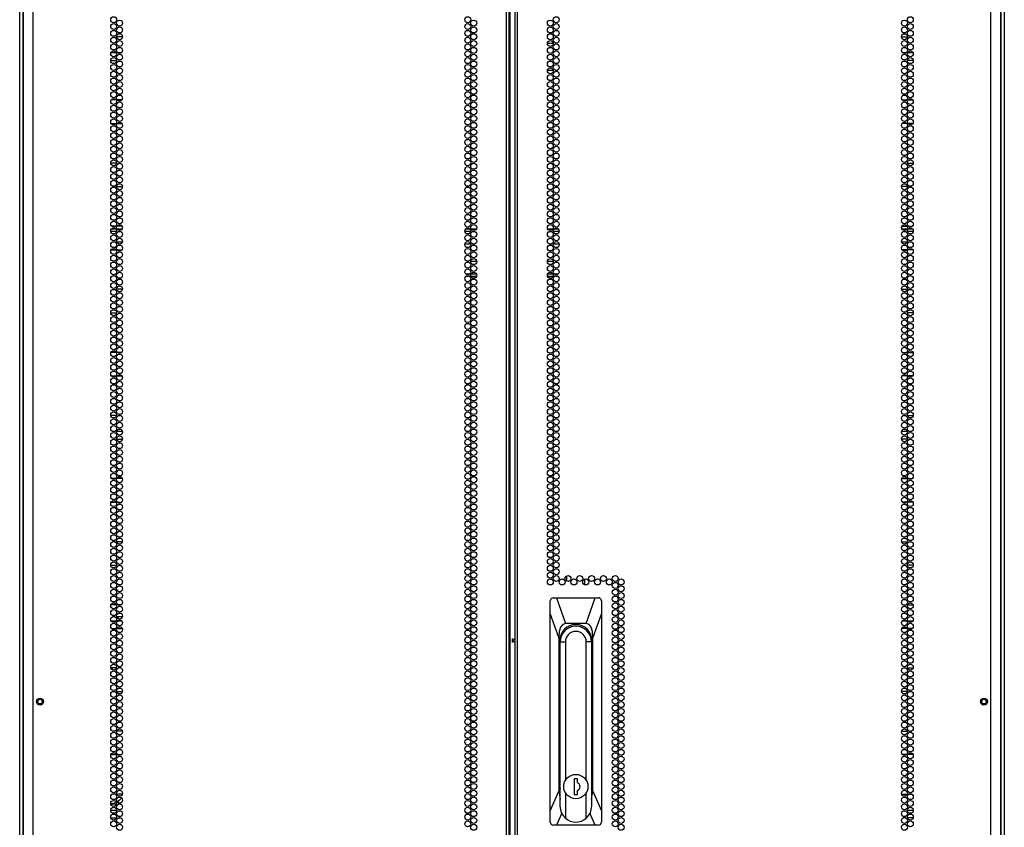
# Model space of a CAD drawing. Units: inches. Extents: x -235 to 37, y -56 to 165.
# Drawn here: x 10 to 37, y 51 to 74 of the extents above; entities that cross this region are included whole.
import ezdxf

# ---------------------------------------------------------------- set-up
doc = ezdxf.new("R2010")
doc.units = ezdxf.units.IN
doc.header["$MEASUREMENT"] = 0
doc.layers.add('TFR-TRI', color=7, linetype='CONTINUOUS')

msp = doc.modelspace()

# ---------------------------------------------------------------- linework, layer by layer
at = {"layer": 'TFR-TRI', "color": 173, "linetype": 'Continuous'}
for p, q in [((9.542, 14.328), (9.542, 95.719)), ((36.865, 95.719), (36.865, 14.328)), ((9.637, 14.426), (9.637, 93.563)), ((36.77, 93.563), (36.77, 14.426))]:
    msp.add_line(p, q, dxfattribs=at)
at = {"layer": 'TFR-TRI', "color": 72, "linetype": 'Continuous'}
for p, q in [((9.916, 13.745), (9.916, 95.46)), ((23.054, 13.745), (23.054, 95.46)), ((23.125, 13.745), (23.125, 95.46)), ((23.282, 95.46), (23.282, 13.745)), ((23.353, 13.745), (23.353, 95.46)), ((36.491, 13.745), (36.491, 95.46)), ((23.156, 14.139), (23.156, 95.067)), ((9.641, 93.286), (9.641, 13.745)), ((36.767, 13.745), (36.767, 93.286))]:
    msp.add_line(p, q, dxfattribs=at)
at = {"layer": 'TFR-TRI', "color": 87, "linetype": 'Continuous'}
for p, q in [((12.396, 73.037), (12.231, 73.037)), ((12.067, 72.383), (12.233, 72.383)), ((12.221, 71.287), (12.079, 71.287)), ((12.378, 71.287), (12.25, 71.287)), ((12.08, 70.633), (12.22, 70.633)), ((12.248, 70.633), (12.379, 70.633)), ((12.232, 69.537), (12.068, 69.537)), ((12.231, 68.883), (12.396, 68.883)), ((12.211, 67.787), (12.089, 67.787)), ((12.387, 67.787), (12.241, 67.787)), ((12.082, 67.133), (12.218, 67.133)), ((12.247, 67.133), (12.381, 67.133)), ((12.396, 66.037), (12.232, 66.037)), ((12.067, 65.383), (12.233, 65.383)), ((12.225, 64.287), (12.075, 64.287)), ((12.371, 64.287), (12.257, 64.287)), ((12.086, 63.633), (12.214, 63.633)), ((12.243, 63.633), (12.385, 63.633)), ((12.231, 62.537), (12.069, 62.537)), ((12.335, 62.537), (12.293, 62.537)), ((12.231, 61.883), (12.396, 61.883)), ((12.203, 60.787), (12.097, 60.787)), ((12.391, 60.787), (12.237, 60.787)), ((12.077, 60.133), (12.223, 60.133)), ((12.253, 60.133), (12.375, 60.133)), ((12.183, 59.037), (12.117, 59.037)), ((12.394, 59.037), (12.233, 59.037)), ((12.068, 58.383), (12.232, 58.383)), ((12.228, 57.287), (12.072, 57.287)), ((12.361, 57.287), (12.266, 57.287)), ((12.093, 56.633), (12.207, 56.633)), ((12.239, 56.633), (12.389, 56.633)), ((12.23, 55.537), (12.07, 55.537)), ((12.354, 55.537), (12.273, 55.537)), ((12.129, 54.883), (12.171, 54.883)), ((12.232, 54.883), (12.395, 54.883)), ((12.191, 53.787), (12.109, 53.787)), ((12.393, 53.787), (12.234, 53.787)), ((12.073, 53.133), (12.227, 53.133)), ((12.261, 53.133), (12.366, 53.133)), ((12.197, 52.037), (12.103, 52.037)), ((12.392, 52.037), (12.235, 52.037)), ((12.069, 51.383), (12.231, 51.383)), ((12.281, 51.383), (12.346, 51.383))]:
    msp.add_line(p, q, dxfattribs=at)
at = {"layer": 'TFR-TRI', "color": 30, "linetype": 'Continuous'}
for p, q in [((34.011, 73.037), (34.176, 73.037)), ((24.185, 72.862), (24.348, 72.862)), ((34.34, 72.383), (34.175, 72.383)), ((24.186, 72.114), (24.347, 72.114)), ((24.397, 72.114), (24.464, 72.114)), ((34.029, 71.287), (34.158, 71.287)), ((34.186, 71.287), (34.328, 71.287)), ((34.159, 70.633), (34.028, 70.633)), ((34.327, 70.633), (34.187, 70.633)), ((34.175, 69.537), (34.339, 69.537)), ((34.176, 68.883), (34.011, 68.883)), ((34.02, 67.787), (34.166, 67.787)), ((34.196, 67.787), (34.318, 67.787)), ((34.161, 67.133), (34.026, 67.133)), ((34.326, 67.133), (34.189, 67.133)), ((34.011, 66.037), (34.175, 66.037)), ((34.34, 65.383), (34.174, 65.383)), ((34.036, 64.287), (34.15, 64.287)), ((34.182, 64.287), (34.332, 64.287)), ((34.164, 63.633), (34.022, 63.633)), ((34.321, 63.633), (34.193, 63.633)), ((34.072, 62.537), (34.115, 62.537)), ((34.176, 62.537), (34.338, 62.537)), ((34.176, 61.883), (34.011, 61.883)), ((34.017, 60.787), (34.17, 60.787)), ((34.205, 60.787), (34.31, 60.787)), ((34.154, 60.133), (34.032, 60.133)), ((34.33, 60.133), (34.184, 60.133)), ((34.013, 59.037), (34.174, 59.037)), ((34.224, 59.037), (34.29, 59.037)), ((34.339, 58.383), (34.175, 58.383)), ((34.046, 57.287), (34.141, 57.287)), ((34.179, 57.287), (34.335, 57.287)), ((12.278, 56.902), (12.278, 56.96)), ((12.278, 56.848), (12.278, 56.862)), ((34.168, 56.633), (34.018, 56.633)), ((34.314, 56.633), (34.2, 56.633)), ((34.053, 55.537), (34.134, 55.537)), ((34.178, 55.537), (34.337, 55.537)), ((34.175, 54.883), (34.012, 54.883)), ((34.278, 54.883), (34.236, 54.883)), ((34.014, 53.787), (34.173, 53.787)), ((34.216, 53.787), (34.298, 53.787)), ((34.146, 53.133), (34.041, 53.133)), ((34.334, 53.133), (34.18, 53.133)), ((34.015, 52.037), (34.172, 52.037)), ((34.21, 52.037), (34.304, 52.037)), ((12.278, 51.8), (12.278, 51.845)), ((34.126, 51.383), (34.061, 51.383)), ((34.338, 51.383), (34.177, 51.383))]:
    msp.add_line(p, q, dxfattribs=at)
at = {"layer": 'TFR-TRI', "color": 155, "linetype": 'Continuous'}
for p, q in [((12.076, 72.604), (12.224, 72.604)), ((12.255, 72.604), (12.372, 72.604)), ((12.116, 67.352), (12.184, 67.352)), ((12.233, 67.352), (12.394, 67.352)), ((12.113, 62.1), (12.187, 62.1)), ((12.234, 62.1), (12.394, 62.1)), ((12.075, 56.848), (12.225, 56.848)), ((12.257, 56.848), (12.371, 56.848)), ((12.067, 51.596), (12.233, 51.596))]:
    msp.add_line(p, q, dxfattribs=at)
at = {"layer": 'TFR-TRI', "color": 253, "linetype": 'Continuous'}
for p, q in [((34.035, 72.604), (34.152, 72.604)), ((34.183, 72.604), (34.331, 72.604)), ((34.013, 67.352), (34.174, 67.352)), ((34.223, 67.352), (34.291, 67.352)), ((34.013, 62.1), (34.173, 62.1)), ((34.22, 62.1), (34.294, 62.1)), ((34.036, 56.848), (34.15, 56.848)), ((34.182, 56.848), (34.332, 56.848)), ((34.175, 51.596), (34.34, 51.596))]:
    msp.add_line(p, q, dxfattribs=at)
at = {"layer": 'TFR-TRI', "color": 95, "linetype": 'Continuous'}
for p, q in [((12.232, 67.644), (12.068, 67.644)), ((12.095, 67.715), (12.206, 67.715)), ((12.238, 67.715), (12.39, 67.715)), ((22.059, 67.644), (21.895, 67.644)), ((21.922, 67.715), (22.032, 67.715)), ((22.065, 67.715), (22.217, 67.715)), ((24.191, 67.715), (24.342, 67.715)), ((24.512, 67.644), (24.348, 67.644)), ((24.375, 67.715), (24.486, 67.715)), ((34.017, 67.715), (34.169, 67.715)), ((34.339, 67.644), (34.175, 67.644)), ((34.202, 67.715), (34.312, 67.715)), ((22.058, 67.29), (21.895, 67.29)), ((22.16, 67.29), (22.121, 67.29)), ((24.286, 67.29), (24.247, 67.29)), ((24.512, 67.29), (24.349, 67.29)), ((21.957, 66.818), (21.996, 66.818)), ((22.059, 66.818), (22.222, 66.818)), ((24.185, 66.818), (24.348, 66.818)), ((24.411, 66.818), (24.45, 66.818)), ((21.917, 66.463), (22.037, 66.463)), ((22.067, 66.463), (22.214, 66.463)), ((24.193, 66.463), (24.34, 66.463)), ((24.37, 66.463), (24.49, 66.463)), ((22.032, 66.392), (21.922, 66.392)), ((22.217, 66.392), (22.065, 66.392)), ((24.342, 66.392), (24.191, 66.392)), ((24.486, 66.392), (24.375, 66.392))]:
    msp.add_line(p, q, dxfattribs=at)
at = {"layer": 'TFR-TRI', "color": 190, "linetype": 'Continuous'}
for p, q in [((24.725, 57.94), (24.725, 58.092)), ((25.225, 57.843), (25.225, 58.001))]:
    msp.add_line(p, q, dxfattribs=at)
at = {"layer": 'TFR-TRI', "color": 151, "linetype": 'Continuous'}
for p, q in [((24.268, 57.419), (24.267, 57.402)), ((24.267, 57.047), (24.267, 57.402)), ((24.278, 57.443), (24.268, 57.419)), ((24.295, 57.463), (24.278, 57.443)), ((24.319, 57.476), (24.295, 57.463)), ((24.345, 57.481), (24.319, 57.476)), ((24.345, 57.481), (24.438, 57.481)), ((24.438, 57.481), (25.513, 57.481)), ((24.438, 57.481), (24.688, 56.772)), ((25.262, 56.772), (25.513, 57.481)), ((25.513, 57.481), (25.605, 57.481)), ((25.629, 57.477), (25.605, 57.481)), ((25.651, 57.466), (25.629, 57.477)), ((25.669, 57.448), (25.651, 57.466)), ((25.68, 57.426), (25.669, 57.448)), ((25.684, 57.402), (25.68, 57.426)), ((25.684, 57.402), (25.684, 57.047)), ((12.272, 56.905), (12.272, 56.96)), ((12.272, 56.848), (12.272, 56.859)), ((24.267, 51.578), (24.267, 57.047)), ((24.503, 56.378), (24.267, 57.047)), ((25.684, 57.047), (25.448, 56.378)), ((25.684, 57.047), (25.684, 51.578)), ((24.551, 56.669), (24.515, 56.545)), ((24.61, 56.746), (24.551, 56.669)), ((24.688, 56.772), (24.61, 56.746)), ((25.262, 56.772), (24.688, 56.772)), ((25.341, 56.746), (25.262, 56.772)), ((25.399, 56.669), (25.341, 56.746)), ((25.435, 56.545), (25.399, 56.669)), ((24.515, 56.545), (24.503, 56.378)), ((24.503, 56.378), (24.503, 52.124)), ((24.535, 52.248), (24.535, 56.3)), ((25.416, 56.3), (25.416, 52.248)), ((25.448, 56.378), (25.435, 56.545)), ((25.448, 52.124), (25.448, 56.378)), ((24.535, 52.698), (24.537, 52.698)), ((25.413, 52.698), (25.416, 52.698)), ((12.372, 51.933), (12.314, 51.874)), ((24.267, 51.578), (24.503, 52.124)), ((24.503, 52.124), (24.537, 51.902)), ((25.413, 51.902), (25.448, 52.124)), ((25.448, 52.124), (25.684, 51.578)), ((12.149, 51.782), (12.069, 51.766)), ((12.226, 51.814), (12.149, 51.782)), ((12.314, 51.874), (12.247, 51.825)), ((12.272, 51.842), (12.272, 51.803)), ((24.267, 51.26), (24.267, 51.578)), ((24.582, 51.509), (24.441, 51.182)), ((25.51, 51.182), (25.368, 51.509)), ((25.684, 51.578), (25.684, 51.26)), ((24.267, 51.26), (24.27, 51.236)), ((24.27, 51.236), (24.282, 51.214)), ((24.282, 51.214), (24.299, 51.196)), ((24.299, 51.196), (24.322, 51.185)), ((24.322, 51.185), (24.345, 51.182)), ((24.441, 51.182), (24.345, 51.182)), ((25.51, 51.182), (24.441, 51.182)), ((25.605, 51.182), (25.51, 51.182)), ((25.605, 51.182), (25.631, 51.186)), ((25.631, 51.186), (25.655, 51.199)), ((25.655, 51.199), (25.672, 51.219)), ((25.672, 51.219), (25.682, 51.242)), ((25.682, 51.242), (25.684, 51.26))]:
    msp.add_line(p, q, dxfattribs=at)
at = {"layer": 'TFR-TRI', "color": 93, "linetype": 'Continuous'}
for p, q in [((12.121, 56.96), (12.179, 56.96)), ((12.233, 56.96), (12.395, 56.96)), ((12.231, 51.763), (12.069, 51.763)), ((12.343, 51.763), (12.284, 51.763))]:
    msp.add_line(p, q, dxfattribs=at)
at = {"layer": 'TFR-TRI', "color": 2, "linetype": 'Continuous'}
for p, q in [((23.204, 56.358), (23.204, 56.3)), ((23.204, 56.3), (23.282, 56.352)), ((23.204, 56.3), (23.204, 56.241)), ((23.282, 56.247), (23.204, 56.3)), ((12.104, 55.537), (12.107, 55.513)), ((12.107, 55.513), (12.107, 55.489)), ((12.082, 55.408), (12.069, 55.388)), ((12.093, 55.43), (12.082, 55.408)), ((12.105, 53.172), (12.107, 53.153)), ((12.107, 53.153), (12.107, 53.133))]:
    msp.add_line(p, q, dxfattribs=at)
at = {"layer": 'TFR-TRI', "color": 252, "linetype": 'Continuous'}
for p, q in [((24.537, 51.702), (24.537, 56.259)), ((24.537, 56.259), (24.684, 56.259)), ((24.684, 56.259), (24.684, 52.418)), ((25.266, 52.418), (25.266, 56.259)), ((25.413, 56.259), (25.266, 56.259)), ((25.413, 56.259), (25.413, 51.702)), ((24.926, 52.465), (24.926, 52.032)), ((25.024, 52.465), (24.926, 52.465)), ((25.024, 52.356), (25.024, 52.465)), ((24.684, 52.079), (24.684, 51.375)), ((24.926, 52.032), (25.024, 52.032)), ((25.024, 52.032), (25.024, 52.141)), ((25.266, 51.375), (25.266, 52.079)), ((24.576, 51.523), (24.537, 51.702)), ((25.413, 51.702), (25.375, 51.523)), ((24.684, 51.375), (24.576, 51.523)), ((25.375, 51.523), (25.266, 51.375))]:
    msp.add_line(p, q, dxfattribs=at)
at = {"layer": 'TFR-TRI', "color": 72, "linetype": 'Continuous'}
for centre in [(12.15, 73.512), (12.314, 73.418), (21.977, 73.512), (22.141, 73.418), (24.267, 73.418), (24.43, 73.512), (34.093, 73.418), (34.257, 73.512), (12.15, 73.323), (12.314, 73.229), (21.977, 73.323), (22.141, 73.229), (24.267, 73.229), (24.43, 73.323), (34.093, 73.229), (34.257, 73.323), (12.15, 73.134), (12.15, 72.945), (12.314, 73.04), (21.977, 73.134), (21.977, 72.945), (22.141, 73.04), (24.267, 73.04), (24.43, 73.134), (24.43, 72.945), (34.093, 73.04), (34.257, 73.134), (34.257, 72.945), (12.15, 72.756), (12.314, 72.851), (12.314, 72.662), (21.977, 72.756), (22.141, 72.851), (22.141, 72.662), (24.267, 72.851), (24.267, 72.662), (24.43, 72.756), (34.093, 72.851), (34.093, 72.662), (34.257, 72.756), (12.15, 72.567), (12.15, 72.378), (12.314, 72.473), (21.977, 72.567), (21.977, 72.378), (22.141, 72.473), (24.267, 72.473), (24.43, 72.567), (24.43, 72.378), (34.093, 72.473), (34.257, 72.567), (34.257, 72.378), (12.15, 72.189), (12.314, 72.284), (12.314, 72.095), (21.977, 72.189), (22.141, 72.284), (22.141, 72.095), (24.267, 72.284), (24.267, 72.095), (24.43, 72.189), (34.093, 72.284), (34.093, 72.095), (34.257, 72.189), (12.15, 72), (12.15, 71.811), (12.314, 71.906), (21.977, 72), (21.977, 71.811), (22.141, 71.906), (24.267, 71.906), (24.43, 72), (24.43, 71.811), (34.093, 71.906), (34.257, 72), (34.257, 71.811), (12.15, 71.622), (12.314, 71.717), (12.314, 71.528), (21.977, 71.622), (22.141, 71.717), (22.141, 71.528), (24.267, 71.717), (24.267, 71.528), (24.43, 71.622), (34.093, 71.717), (34.093, 71.528), (34.257, 71.622), (12.15, 71.433), (12.15, 71.245), (12.314, 71.339), (21.977, 71.433), (21.977, 71.245), (22.141, 71.339), (24.267, 71.339), (24.43, 71.433), (24.43, 71.245), (34.093, 71.339), (34.257, 71.433), (34.257, 71.245), (12.15, 71.056), (12.314, 71.15), (12.314, 70.961), (21.977, 71.056), (22.141, 71.15), (22.141, 70.961), (24.267, 71.15), (24.267, 70.961), (24.43, 71.056), (34.093, 71.15), (34.093, 70.961), (34.257, 71.056), (12.15, 70.867), (12.314, 70.772), (21.977, 70.867), (22.141, 70.772), (24.267, 70.772), (24.43, 70.867), (34.093, 70.772), (34.257, 70.867), (12.15, 70.678), (12.15, 70.489), (12.314, 70.583), (21.977, 70.678), (21.977, 70.489), (22.141, 70.583), (24.267, 70.583), (24.43, 70.678), (24.43, 70.489), (34.093, 70.583), (34.257, 70.678), (34.257, 70.489), (12.15, 70.3), (12.314, 70.394), (12.314, 70.205), (21.977, 70.3), (22.141, 70.394), (22.141, 70.205), (24.267, 70.394), (24.267, 70.205), (24.43, 70.3), (34.093, 70.394), (34.093, 70.205), (34.257, 70.3), (12.15, 70.111), (12.15, 69.922), (12.314, 70.016), (21.977, 70.111), (21.977, 69.922), (22.141, 70.016), (24.267, 70.016), (24.43, 70.111), (24.43, 69.922), (34.093, 70.016), (34.257, 70.111), (34.257, 69.922), (12.15, 69.733), (12.314, 69.827), (12.314, 69.638), (21.977, 69.733), (22.141, 69.827), (22.141, 69.638), (24.267, 69.827), (24.267, 69.638), (24.43, 69.733), (34.093, 69.827), (34.093, 69.638), (34.257, 69.733), (12.15, 69.544), (12.15, 69.355), (12.314, 69.449), (21.977, 69.544), (21.977, 69.355), (22.141, 69.449), (24.267, 69.449), (24.43, 69.544), (24.43, 69.355), (34.093, 69.449), (34.257, 69.544), (34.257, 69.355), (12.15, 69.166), (12.314, 69.26), (12.314, 69.071), (21.977, 69.166), (22.141, 69.26), (22.141, 69.071), (24.267, 69.26), (24.267, 69.071), (24.43, 69.166), (34.093, 69.26), (34.093, 69.071), (34.257, 69.166), (12.15, 68.977), (12.15, 68.788), (12.314, 68.882), (21.977, 68.977), (21.977, 68.788), (22.141, 68.882), (24.267, 68.882), (24.43, 68.977), (24.43, 68.788), (34.093, 68.882), (34.257, 68.977), (34.257, 68.788), (12.15, 68.599), (12.314, 68.693), (12.314, 68.504), (21.977, 68.599), (22.141, 68.693), (22.141, 68.504), (24.267, 68.693), (24.267, 68.504), (24.43, 68.599), (34.093, 68.693), (34.093, 68.504), (34.257, 68.599), (12.15, 68.41), (12.314, 68.315), (21.977, 68.41), (22.141, 68.315), (24.267, 68.315), (24.43, 68.41), (34.093, 68.315), (34.257, 68.41), (12.15, 68.221), (12.15, 68.032), (12.314, 68.126), (21.977, 68.221), (21.977, 68.032), (22.141, 68.126), (24.267, 68.126), (24.43, 68.221), (24.43, 68.032), (34.093, 68.126), (34.257, 68.221), (34.257, 68.032), (12.15, 67.843), (12.314, 67.937), (12.314, 67.748), (21.977, 67.843), (22.141, 67.937), (22.141, 67.748), (24.267, 67.937), (24.267, 67.748), (24.43, 67.843), (34.093, 67.937), (34.093, 67.748), (34.257, 67.843), (12.15, 67.654), (12.15, 67.465), (12.314, 67.559), (21.977, 67.654), (21.977, 67.465), (22.141, 67.559), (24.267, 67.559), (24.43, 67.654), (24.43, 67.465), (34.093, 67.559), (34.257, 67.654), (34.257, 67.465), (12.15, 67.276), (12.314, 67.371), (12.314, 67.182), (21.977, 67.276), (22.141, 67.371), (22.141, 67.182), (24.267, 67.371), (24.267, 67.182), (24.43, 67.276), (34.093, 67.371), (34.093, 67.182), (34.257, 67.276), (12.15, 67.087), (12.15, 66.898), (12.314, 66.993), (21.977, 67.087), (21.977, 66.898), (22.141, 66.993), (24.267, 66.993), (24.43, 67.087), (24.43, 66.898), (34.093, 66.993), (34.257, 67.087), (34.257, 66.898), (12.15, 66.709), (12.314, 66.804), (12.314, 66.615), (21.977, 66.709), (22.141, 66.804), (22.141, 66.615), (24.267, 66.804), (24.267, 66.615), (24.43, 66.709), (34.093, 66.804), (34.093, 66.615), (34.257, 66.709), (12.15, 66.52), (12.15, 66.331), (12.314, 66.426), (21.977, 66.52), (21.977, 66.331), (22.141, 66.426), (24.267, 66.426), (24.43, 66.52), (24.43, 66.331), (34.093, 66.426), (34.257, 66.52), (34.257, 66.331), (12.15, 66.142), (12.314, 66.237), (12.314, 66.048), (21.977, 66.142), (22.141, 66.237), (22.141, 66.048), (24.267, 66.237), (24.267, 66.048), (24.43, 66.142), (34.093, 66.237), (34.093, 66.048), (34.257, 66.142), (12.15, 65.953), (12.314, 65.859), (21.977, 65.953), (22.141, 65.859), (24.267, 65.859), (24.43, 65.953), (34.093, 65.859), (34.257, 65.953), (12.15, 65.764), (12.15, 65.575), (12.314, 65.67), (21.977, 65.764), (21.977, 65.575), (22.141, 65.67), (24.267, 65.67), (24.43, 65.764), (24.43, 65.575), (34.093, 65.67), (34.257, 65.764), (34.257, 65.575), (12.15, 65.386), (12.314, 65.481), (12.314, 65.292), (21.977, 65.386), (22.141, 65.481), (22.141, 65.292), (24.267, 65.481), (24.267, 65.292), (24.43, 65.386), (34.093, 65.481), (34.093, 65.292), (34.257, 65.386), (12.15, 65.197), (12.15, 65.008), (12.314, 65.103), (21.977, 65.197), (21.977, 65.008), (22.141, 65.103), (24.267, 65.103), (24.43, 65.197), (24.43, 65.008), (34.093, 65.103), (34.257, 65.197), (34.257, 65.008), (12.15, 64.819), (12.314, 64.914), (12.314, 64.725), (21.977, 64.819), (22.141, 64.914), (22.141, 64.725), (24.267, 64.914), (24.267, 64.725), (24.43, 64.819), (34.093, 64.914), (34.093, 64.725), (34.257, 64.819), (12.15, 64.63), (12.15, 64.441), (12.314, 64.536), (21.977, 64.63), (21.977, 64.441), (22.141, 64.536), (24.267, 64.536), (24.43, 64.63), (24.43, 64.441), (34.093, 64.536), (34.257, 64.63), (34.257, 64.441), (12.15, 64.252), (12.314, 64.347), (12.314, 64.158), (21.977, 64.252), (22.141, 64.347), (22.141, 64.158), (24.267, 64.347), (24.267, 64.158), (24.43, 64.252), (34.093, 64.347), (34.093, 64.158), (34.257, 64.252), (12.15, 64.063), (12.15, 63.874), (12.314, 63.969), (21.977, 64.063), (21.977, 63.874), (22.141, 63.969), (24.267, 63.969), (24.43, 64.063), (24.43, 63.874), (34.093, 63.969), (34.257, 64.063), (34.257, 63.874), (12.15, 63.685), (12.314, 63.78), (12.314, 63.591), (21.977, 63.685), (22.141, 63.78), (22.141, 63.591), (24.267, 63.78), (24.267, 63.591), (24.43, 63.685), (34.093, 63.78), (34.093, 63.591), (34.257, 63.685), (12.15, 63.496), (12.15, 63.308), (12.314, 63.402), (21.977, 63.496), (21.977, 63.308), (22.141, 63.402), (24.267, 63.402), (24.43, 63.496), (24.43, 63.308), (34.093, 63.402), (34.257, 63.496), (34.257, 63.308), (12.15, 63.119), (12.314, 63.213), (21.977, 63.119), (22.141, 63.213), (24.267, 63.213), (24.43, 63.119), (34.093, 63.213), (34.257, 63.119), (12.15, 62.93), (12.314, 63.024), (12.314, 62.835), (21.977, 62.93), (22.141, 63.024), (22.141, 62.835), (24.267, 63.024), (24.267, 62.835), (24.43, 62.93), (34.093, 63.024), (34.093, 62.835), (34.257, 62.93), (12.15, 62.741), (12.15, 62.552), (12.314, 62.646), (21.977, 62.741), (21.977, 62.552), (22.141, 62.646), (24.267, 62.646), (24.43, 62.741), (24.43, 62.552), (34.093, 62.646), (34.257, 62.741), (34.257, 62.552), (12.15, 62.363), (12.314, 62.457), (12.314, 62.268), (21.977, 62.363), (22.141, 62.457), (22.141, 62.268), (24.267, 62.457), (24.267, 62.268), (24.43, 62.363), (34.093, 62.457), (34.093, 62.268), (34.257, 62.363), (12.15, 62.174), (12.15, 61.985), (12.314, 62.079), (21.977, 62.174), (21.977, 61.985), (22.141, 62.079), (24.267, 62.079), (24.43, 62.174), (24.43, 61.985), (34.093, 62.079), (34.257, 62.174), (34.257, 61.985), (12.15, 61.796), (12.314, 61.89), (12.314, 61.701), (21.977, 61.796), (22.141, 61.89), (22.141, 61.701), (24.267, 61.89), (24.267, 61.701), (24.43, 61.796), (34.093, 61.89), (34.093, 61.701), (34.257, 61.796), (12.15, 61.607), (12.15, 61.418), (12.314, 61.512), (21.977, 61.607), (21.977, 61.418), (22.141, 61.512), (24.267, 61.512), (24.43, 61.607), (24.43, 61.418), (34.093, 61.512), (34.257, 61.607), (34.257, 61.418), (12.15, 61.229), (12.314, 61.323), (12.314, 61.134), (21.977, 61.229), (22.141, 61.323), (22.141, 61.134), (24.267, 61.323), (24.267, 61.134), (24.43, 61.229), (34.093, 61.323), (34.093, 61.134), (34.257, 61.229), (12.15, 61.04), (12.15, 60.851), (12.314, 60.945), (21.977, 61.04), (21.977, 60.851), (22.141, 60.945), (24.267, 60.945), (24.43, 61.04), (24.43, 60.851), (34.093, 60.945), (34.257, 61.04), (34.257, 60.851), (12.15, 60.662), (12.314, 60.756), (21.977, 60.662), (22.141, 60.756), (24.267, 60.756), (24.43, 60.662), (34.093, 60.756), (34.257, 60.662), (12.15, 60.473), (12.314, 60.567), (12.314, 60.378), (21.977, 60.473), (22.141, 60.567), (22.141, 60.378), (24.267, 60.567), (24.267, 60.378), (24.43, 60.473), (34.093, 60.567), (34.093, 60.378), (34.257, 60.473), (12.15, 60.284), (12.15, 60.095), (12.314, 60.189), (21.977, 60.284), (21.977, 60.095), (22.141, 60.189), (24.267, 60.189), (24.43, 60.284), (24.43, 60.095), (34.093, 60.189), (34.257, 60.284), (34.257, 60.095), (12.15, 59.906), (12.314, 60), (12.314, 59.811), (21.977, 59.906), (22.141, 60), (22.141, 59.811), (24.267, 60), (24.267, 59.811), (24.43, 59.906), (34.093, 60), (34.093, 59.811), (34.257, 59.906), (12.15, 59.717), (12.15, 59.528), (12.314, 59.622), (21.977, 59.717), (21.977, 59.528), (22.141, 59.622), (24.267, 59.622), (24.43, 59.717), (24.43, 59.528), (34.093, 59.622), (34.257, 59.717), (34.257, 59.528), (12.15, 59.339), (12.314, 59.433), (12.314, 59.245), (21.977, 59.339), (22.141, 59.433), (22.141, 59.245), (24.267, 59.433), (24.267, 59.245), (24.43, 59.339), (34.093, 59.433), (34.093, 59.245), (34.257, 59.339), (12.15, 59.15), (12.15, 58.961), (12.314, 59.056), (21.977, 59.15), (21.977, 58.961), (22.141, 59.056), (24.267, 59.056), (24.43, 59.15), (24.43, 58.961), (34.093, 59.056), (34.257, 59.15), (34.257, 58.961), (12.15, 58.772), (12.314, 58.867), (12.314, 58.678), (21.977, 58.772), (22.141, 58.867), (22.141, 58.678), (24.267, 58.867), (24.267, 58.678), (24.43, 58.772), (34.093, 58.867), (34.093, 58.678), (34.257, 58.772), (12.15, 58.583), (12.15, 58.394), (12.314, 58.489), (21.977, 58.583), (21.977, 58.394), (22.141, 58.489), (24.267, 58.489), (24.43, 58.583), (24.43, 58.394), (34.093, 58.489), (34.257, 58.583), (34.257, 58.394), (12.15, 58.205), (12.314, 58.3), (21.977, 58.205), (22.141, 58.3), (24.267, 58.3), (24.43, 58.205), (34.093, 58.3), (34.257, 58.205), (12.15, 58.016), (12.314, 58.111), (12.314, 57.922), (21.977, 58.016), (22.141, 58.111), (22.141, 57.922), (24.267, 58.111), (24.267, 57.922), (24.43, 58.016), (24.594, 57.922), (24.758, 58.016), (24.922, 57.922), (25.085, 58.016), (25.249, 57.922), (25.413, 58.016), (25.577, 57.922), (25.741, 58.016), (25.904, 57.922), (26.068, 58.016), (26.232, 57.922), (34.093, 58.111), (34.093, 57.922), (34.257, 58.016), (12.15, 57.827), (12.15, 57.638), (12.314, 57.733), (21.977, 57.827), (21.977, 57.638), (22.141, 57.733), (26.068, 57.827), (26.068, 57.638), (26.232, 57.733), (34.093, 57.733), (34.257, 57.827), (34.257, 57.638), (12.15, 57.449), (12.314, 57.544), (12.314, 57.355), (21.977, 57.449), (22.141, 57.544), (22.141, 57.355), (26.068, 57.449), (26.232, 57.544), (26.232, 57.355), (34.093, 57.544), (34.093, 57.355), (34.257, 57.449), (12.15, 57.26), (12.15, 57.071), (12.314, 57.166), (21.977, 57.26), (21.977, 57.071), (22.141, 57.166), (26.068, 57.26), (26.068, 57.071), (26.232, 57.166), (34.093, 57.166), (34.257, 57.26), (34.257, 57.071), (12.15, 56.882), (12.314, 56.977), (12.314, 56.788), (21.977, 56.882), (22.141, 56.977), (22.141, 56.788), (26.068, 56.882), (26.232, 56.977), (26.232, 56.788), (34.093, 56.977), (34.093, 56.788), (34.257, 56.882), (12.15, 56.693), (12.15, 56.504), (12.314, 56.599), (21.977, 56.693), (21.977, 56.504), (22.141, 56.599), (26.068, 56.693), (26.068, 56.504), (26.232, 56.599), (34.093, 56.599), (34.257, 56.693), (34.257, 56.504), (12.15, 56.315), (12.314, 56.41), (12.314, 56.221), (21.977, 56.315), (22.141, 56.41), (22.141, 56.221), (26.068, 56.315), (26.232, 56.41), (26.232, 56.221), (34.093, 56.41), (34.093, 56.221), (34.257, 56.315), (12.15, 56.126), (12.15, 55.937), (12.314, 56.032), (21.977, 56.126), (21.977, 55.937), (22.141, 56.032), (26.068, 56.126), (26.068, 55.937), (26.232, 56.032), (34.093, 56.032), (34.257, 56.126), (34.257, 55.937), (12.15, 55.748), (12.314, 55.843), (21.977, 55.748), (22.141, 55.843), (26.068, 55.748), (26.232, 55.843), (34.093, 55.843), (34.257, 55.748), (12.15, 55.559), (12.314, 55.654), (12.314, 55.465), (21.977, 55.559), (22.141, 55.654), (22.141, 55.465), (26.068, 55.559), (26.232, 55.654), (26.232, 55.465), (34.093, 55.654), (34.093, 55.465), (34.257, 55.559), (12.15, 55.371), (12.15, 55.182), (12.314, 55.276), (21.977, 55.371), (21.977, 55.182), (22.141, 55.276), (26.068, 55.371), (26.068, 55.182), (26.232, 55.276), (34.093, 55.276), (34.257, 55.371), (34.257, 55.182), (12.15, 54.993), (12.314, 55.087), (12.314, 54.898), (21.977, 54.993), (22.141, 55.087), (22.141, 54.898), (26.068, 54.993), (26.232, 55.087), (26.232, 54.898), (34.093, 55.087), (34.093, 54.898), (34.257, 54.993), (12.15, 54.804), (12.15, 54.615), (12.314, 54.709), (21.977, 54.804), (21.977, 54.615), (22.141, 54.709), (26.068, 54.804), (26.068, 54.615), (26.232, 54.709), (34.093, 54.709), (34.257, 54.804), (34.257, 54.615), (12.15, 54.426), (12.314, 54.52), (12.314, 54.331), (21.977, 54.426), (22.141, 54.52), (22.141, 54.331), (26.068, 54.426), (26.232, 54.52), (26.232, 54.331), (34.093, 54.52), (34.093, 54.331), (34.257, 54.426), (12.15, 54.237), (12.15, 54.048), (12.314, 54.142), (21.977, 54.237), (21.977, 54.048), (22.141, 54.142), (26.068, 54.237), (26.068, 54.048), (26.232, 54.142), (34.093, 54.142), (34.257, 54.237), (34.257, 54.048), (12.15, 53.859), (12.314, 53.953), (12.314, 53.764), (21.977, 53.859), (22.141, 53.953), (22.141, 53.764), (26.068, 53.859), (26.232, 53.953), (26.232, 53.764), (34.093, 53.953), (34.093, 53.764), (34.257, 53.859), (12.15, 53.67), (12.15, 53.481), (12.314, 53.575), (21.977, 53.67), (21.977, 53.481), (22.141, 53.575), (26.068, 53.67), (26.068, 53.481), (26.232, 53.575), (34.093, 53.575), (34.257, 53.67), (34.257, 53.481), (12.15, 53.292), (12.314, 53.386), (12.314, 53.197), (21.977, 53.292), (22.141, 53.386), (22.141, 53.197), (26.068, 53.292), (26.232, 53.386), (26.232, 53.197), (34.093, 53.386), (34.093, 53.197), (34.257, 53.292), (12.15, 53.103), (12.314, 53.008), (21.977, 53.103), (22.141, 53.008), (26.068, 53.103), (26.232, 53.008), (34.093, 53.008), (34.257, 53.103), (12.15, 52.914), (12.15, 52.725), (12.314, 52.819), (21.977, 52.914), (21.977, 52.725), (22.141, 52.819), (26.068, 52.914), (26.068, 52.725), (26.232, 52.819), (34.093, 52.819), (34.257, 52.914), (34.257, 52.725), (12.15, 52.536), (12.314, 52.63), (12.314, 52.441), (21.977, 52.536), (22.141, 52.63), (22.141, 52.441), (26.068, 52.536), (26.232, 52.63), (26.232, 52.441), (34.093, 52.63), (34.093, 52.441), (34.257, 52.536), (12.15, 52.347), (12.15, 52.158), (12.314, 52.252), (21.977, 52.347), (21.977, 52.158), (22.141, 52.252), (26.068, 52.347), (26.068, 52.158), (26.232, 52.252), (34.093, 52.252), (34.257, 52.347), (34.257, 52.158), (12.15, 51.969), (12.314, 52.063), (12.314, 51.874), (21.977, 51.969), (22.141, 52.063), (22.141, 51.874), (26.068, 51.969), (26.232, 52.063), (26.232, 51.874), (34.093, 52.063), (34.093, 51.874), (34.257, 51.969), (12.15, 51.78), (12.15, 51.591), (12.314, 51.685), (21.977, 51.78), (21.977, 51.591), (22.141, 51.685), (26.068, 51.78), (26.068, 51.591), (26.232, 51.685), (34.093, 51.685), (34.257, 51.78), (34.257, 51.591), (12.15, 51.402), (12.314, 51.496), (12.314, 51.308), (21.977, 51.402), (22.141, 51.496), (22.141, 51.308), (26.068, 51.402), (26.232, 51.496), (26.232, 51.308), (34.093, 51.496), (34.093, 51.308), (34.257, 51.402), (12.15, 51.213), (12.314, 51.119), (21.977, 51.213), (22.141, 51.119), (26.068, 51.213), (26.232, 51.119), (34.093, 51.119), (34.257, 51.213)]:
    msp.add_circle(centre, 0.0827, dxfattribs=at)
at = {"layer": 'TFR-TRI', "color": 5, "linetype": 'Continuous'}
for centre, radius in [((10.106, 54.603), 0.094), ((10.106, 54.603), 0.064), ((36.301, 54.603), 0.094), ((36.301, 54.603), 0.064)]:
    msp.add_circle(centre, radius, dxfattribs=at)
at = {"layer": 'TFR-TRI', "color": 252, "linetype": 'Continuous'}
msp.add_circle((24.975, 52.248), 0.337, dxfattribs=at)
at = {"layer": 'TFR-TRI', "color": 151, "linetype": 'Continuous'}
for centre, start, end in [((24.975, 56.3), 0, 180), ((24.975, 56.3), 180, 186.4125), ((24.975, 56.3), 353.5875, 0), ((24.975, 52.248), 180, 186.4125), ((24.975, 52.248), 353.5875, 0)]:
    msp.add_arc(centre, 0.441, start, end, dxfattribs=at)
at = {"layer": 'TFR-TRI', "color": 252, "linetype": 'Continuous'}
for centre, radius, start, end in [((24.975, 56.259), 0.438, 0, 180), ((24.975, 56.3), 0.403, 90, 120.0094), ((24.975, 56.3), 0.403, 90, 120.0094), ((24.975, 56.3), 0.403, 59.9906, 90), ((24.975, 56.3), 0.403, 59.9906, 90), ((24.975, 56.259), 0.291, 0, 180), ((24.975, 52.248), 0.118, 294.6243, 65.3757), ((24.975, 51.702), 0.438, 228.3649, 311.6351)]:
    msp.add_arc(centre, radius, start, end, dxfattribs=at)

doc.saveas('drawing.dxf')
